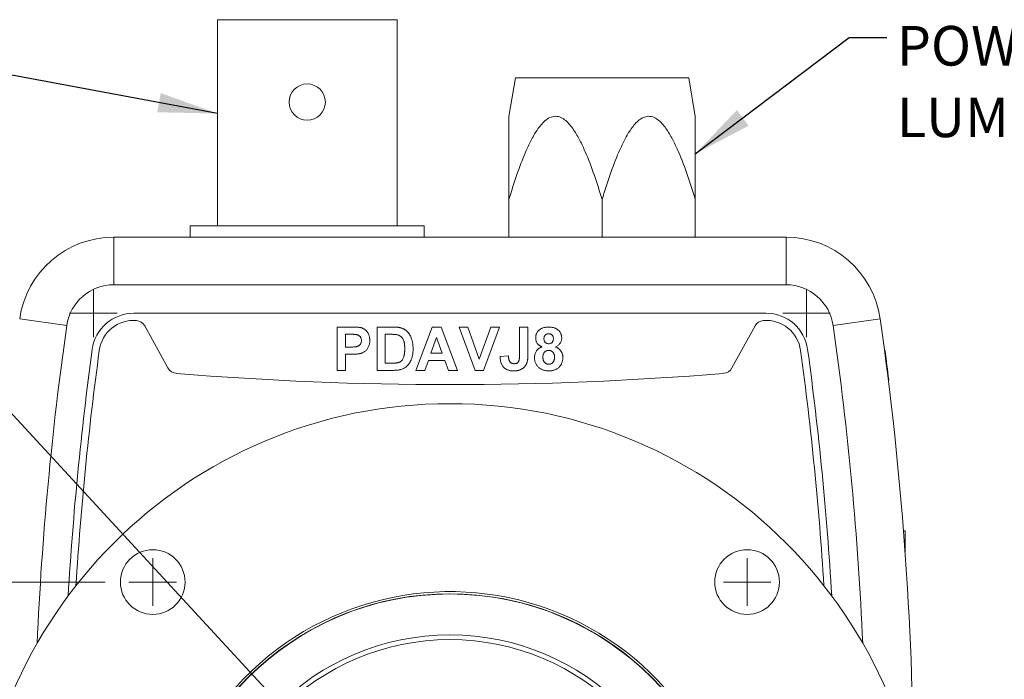
# Model space of a CAD drawing. Units: inches. Extents: x 0.1 to 10.9, y 0 to 8.5.
# Drawn here: x 1.3 to 3.4, y 3.5 to 4.9 of the extents above; entities that cross this region are included whole.
import ezdxf

# ---------------------------------------------------------------- set-up
doc = ezdxf.new("R2010")
doc.units = ezdxf.units.IN
doc.header["$MEASUREMENT"] = 0
doc.styles.add('SLDTEXTSTYLE0', font='TXT', dxfattribs={"width": 0.75})
doc.dimstyles.new('SLDDIMSTYLE1', dxfattribs={"dimtxt": 0.083333, "dimasz": 0.125, "dimexe": 0, "dimexo": 0.0625, "dimgap": 0.020833, "dimtad": 0, "dimtih": 1, "dimtoh": 1, "dimrnd": 1e-09, "dimzin": 12, "dimdsep": 46, "dimtxsty": 'SLDTEXTSTYLE0', "dimsah": 1, "dimcen": 0.09, "dimadec": 0, "dimazin": 3, "dimtfac": 1, "dimtofl": 0, "dimtmove": 0, "dimatfit": 3, "dimfxl": 1, "dimfrac": 2, "dimtolj": 1, "dimtzin": 12, "dimarcsym": 0})
doc.dimstyles.new('SLDDIMSTYLE4', dxfattribs={"dimtxt": 0.18, "dimasz": 0.125, "dimexe": 0, "dimexo": 0.0625, "dimgap": 0, "dimtad": 0, "dimtih": 1, "dimtoh": 1, "dimdec": 0, "dimrnd": 1e-09, "dimzin": 0, "dimdsep": 46, "dimtxsty": 'Standard', "dimsah": 1, "dimcen": 0.09, "dimadec": 0, "dimazin": 0, "dimtfac": 0.125, "dimtdec": 0, "dimtofl": 0, "dimtmove": 0, "dimatfit": 3, "dimfxl": 1, "dimfrac": 2, "dimtolj": 1, "dimtzin": 0, "dimarcsym": 0})

# ---------------------------------------------------------------- blocks, each defined once
blk = doc.blocks.new('_D_7')
at = {"color": 7, "linetype": 'Continuous', "lineweight": 0}
for p, q in [((1.4929, 3.7437), (0.7542, 3.7437)), ((0.8242, 3.7437), (0.8242, 3.268)), ((0.6123, 3.1187), (0.587, 3.1187)), ((0.587, 3.1187), (0.587, 2.9863)), ((1.0361, 3.1187), (1.0614, 3.1187)), ((1.0614, 3.1187), (1.0614, 2.9863)), ((0.587, 2.9863), (0.6123, 2.9863)), ((1.0614, 2.9863), (1.0361, 2.9863)), ((0.8242, 2.4937), (0.8242, 2.9694)), ((1.4929, 2.4937), (0.7542, 2.4937))]:
    blk.add_line(p, q, dxfattribs=at)
for points in [[(0.8242, 3.7437), (0.8042, 3.6187), (0.8442, 3.6187)], [(0.8242, 2.4937), (0.8442, 2.6187), (0.8042, 2.6187)]]:
    blk.add_solid(points, dxfattribs=at)
at = {"color": 7, "linetype": 'Continuous', "lineweight": 0, "char_height": 0.08333, "attachment_point": 1, "style": 'SLDTEXTSTYLE0'}
for s, insert in [('1.25in', (0.6715, 3.243)), ('31.8mm', (0.6123, 3.0937))]:
    blk.add_mtext(s, dxfattribs=dict(at, insert=insert))
blk = doc.blocks.new('SW_NOTE_5')
at = {"color": 0, "linetype": 'Continuous', "lineweight": 0, "char_height": 0.083333, "attachment_point": 1, "style": 'SLDTEXTSTYLE0'}
for s, insert in [('POWER INPUT CONNECTOR', (0.021, 0.024)), ('LUMBERG RKMF 3/0.5M', (0.021, -0.1264))]:
    blk.add_mtext(s, dxfattribs=dict(at, insert=insert))
blk = doc.blocks.new('SW_CENTERMARKSYMBOL_1')
at = {"color": 0, "linetype": 'Continuous', "lineweight": 0}
for q in [(0, 0.05), (-0.05, 0), (0, -0.05), (0.05, 0)]:
    blk.add_line((0, 0), q, dxfattribs=at)
blk = doc.blocks.new('SW_CENTERMARKSYMBOL_2')
at = {"color": 0, "linetype": 'Continuous', "lineweight": 0}
for q in [(0, 0.05), (-0.05, 0), (0, -0.05), (0.05, 0)]:
    blk.add_line((0, 0), q, dxfattribs=at)
blk = doc.blocks.new('SW_CENTERMARKSYMBOL_3')
at = {"color": 0, "linetype": 'Continuous', "lineweight": 0}
for q in [(0, 0.05), (-0.05, 0), (0, -0.05), (0.05, 0)]:
    blk.add_line((0, 0), q, dxfattribs=at)
blk = doc.blocks.new('SW_CENTERMARKSYMBOL_6')
at = {"color": 0, "linetype": 'Continuous', "lineweight": 0}
for q in [(0, 0.05), (-0.05, 0), (0, -0.05), (0.05, 0)]:
    blk.add_line((0, 0), q, dxfattribs=at)

msp = doc.modelspace()

# ---------------------------------------------------------------- linework, layer by layer
at = {"color": 7, "linetype": 'Continuous', "lineweight": 0}
for p, q in [((1.7289, 4.9257), (1.7289, 4.4927)), ((1.7289, 4.9257), (1.9179, 4.9257)), ((1.9179, 4.9257), (2.1069, 4.9257)), ((2.1069, 4.4927), (2.1069, 4.9257)), ((2.3558, 4.8034), (2.3418, 4.7222)), ((2.5379, 4.8034), (2.3558, 4.8034)), ((2.72, 4.8034), (2.5379, 4.8034)), ((2.734, 4.7222), (2.72, 4.8034)), ((2.3419, 4.5475), (2.3419, 4.4687)), ((2.5379, 4.5475), (2.5379, 4.4687)), ((2.734, 4.5475), (2.734, 4.4687)), ((1.6719, 4.4927), (1.6719, 4.4687)), ((1.6719, 4.4927), (1.9179, 4.4927)), ((1.9179, 4.4927), (2.1639, 4.4927)), ((2.1639, 4.4687), (2.1639, 4.4927)), ((1.511, 4.3687), (1.511, 4.4687)), ((1.511, 4.4687), (2.9248, 4.4687)), ((2.9248, 4.3687), (2.9248, 4.4687)), ((2.9248, 4.3687), (1.511, 4.3687)), ((1.5528, 4.3087), (2.883, 4.3087)), ((1.313, 4.297), (1.412, 4.2828)), ((3.0238, 4.2828), (3.1228, 4.297)), ((1.6249, 4.1937), (1.5761, 4.2822)), ((1.9805, 4.2797), (2.0096, 4.2797)), ((1.9805, 4.1887), (1.9805, 4.2797)), ((2.0645, 4.2797), (2.0979, 4.2797)), ((2.0645, 4.1887), (2.0645, 4.2797)), ((2.1462, 4.1887), (2.1806, 4.2797)), ((2.1806, 4.2797), (2.1991, 4.2797)), ((2.1991, 4.2797), (2.2337, 4.1887)), ((2.2372, 4.2797), (2.2556, 4.2797)), ((2.2708, 4.1887), (2.2372, 4.2797)), ((2.2556, 4.2797), (2.2797, 4.2121)), ((2.2797, 4.2121), (2.3037, 4.2797)), ((2.3223, 4.2797), (2.2888, 4.1887)), ((2.3037, 4.2797), (2.3223, 4.2797)), ((2.3643, 4.2797), (2.3818, 4.2797)), ((2.3643, 4.2208), (2.3643, 4.2797)), ((2.3818, 4.2797), (2.3818, 4.2224)), ((2.8597, 4.2822), (2.8109, 4.1937)), ((2.0072, 4.2646), (1.998, 4.2646)), ((1.998, 4.2646), (1.998, 4.2377)), ((2.082, 4.2646), (2.082, 4.2039)), ((2.0906, 4.2646), (2.082, 4.2646)), ((2.1899, 4.2576), (2.178, 4.2249)), ((2.2019, 4.2249), (2.1899, 4.2576)), ((1.998, 4.2377), (2.0085, 4.2377)), ((2.178, 4.2249), (2.2019, 4.2249)), ((3.133, 4.2303), (3.132, 4.2303)), ((3.1331, 4.2295), (3.1321, 4.2295)), ((1.998, 4.2226), (1.998, 4.1887)), ((2.01, 4.2226), (1.998, 4.2226)), ((2.082, 4.2039), (2.0964, 4.2039)), ((2.1725, 4.2097), (2.1648, 4.1887)), ((2.2074, 4.2097), (2.1725, 4.2097)), ((2.2151, 4.1887), (2.2074, 4.2097)), ((2.3235, 4.2179), (2.341, 4.2191)), ((1.998, 4.1887), (1.9805, 4.1887)), ((2.0988, 4.1887), (2.0645, 4.1887)), ((2.1648, 4.1887), (2.1462, 4.1887)), ((2.2337, 4.1887), (2.2151, 4.1887)), ((2.2888, 4.1887), (2.2708, 4.1887)), ((3.1409, 4.1689), (3.1399, 4.1689)), ((3.141, 4.1681), (3.14, 4.1681)), ((3.1751, 3.8516), (3.1718, 3.8516)), ((3.1751, 3.8516), (3.1751, 3.8074)), ((3.1751, 3.8074), (3.1751, 3.8516))]:
    msp.add_line(p, q, dxfattribs=at)
for centre, radius in [((1.9179, 4.7527), 0.038), ((2.2179, 3.1187), 1), ((1.5929, 3.7437), 0.068), ((2.8429, 3.7437), 0.068), ((2.2179, 3.1187), 0.6), ((2.2179, 3.1187), 0.514), ((2.2179, 3.1187), 0.504)]:
    msp.add_circle(centre, radius, dxfattribs=at)
for centre, radius, start, end in [((1.511, 4.2687), 0.2, 90, 171.8841), ((2.9248, 4.2687), 0.2, 8.1159, 90), ((1.511, 4.2687), 0.1, 90, 171.8841), ((2.9248, 4.2687), 0.1, 8.1159, 90), ((1.5528, 4.2207), 0.088, 90, 172.2373), ((2.883, 4.2207), 0.088, 7.7627, 90), ((1.5528, 4.2207), 0.073, 85.4684, 172.2373), ((1.5568, 4.2716), 0.022, 28.8835, 85.4684), ((2.879, 4.2716), 0.022, 94.5316, 151.1165), ((2.883, 4.2207), 0.073, 7.7627, 94.5316), ((-3.8071, 3.3087), 7, 0.26631, 8.11593), ((8.2429, 3.3087), 6.9, 171.88407, 177.45647), ((-3.8071, 3.3087), 6.9, 2.54353, 8.11593), ((8.2429, 3.3087), 6.84, 172.23727, 176.59656), ((8.2429, 3.3087), 6.825, 172.23727, 176.40911), ((-3.8071, 3.3087), 6.825, 3.59089, 7.76273), ((-3.8071, 3.3087), 6.84, 3.40344, 7.76273), ((-3.8071, 3.3087), 7.001, 7.05702, 7.5576), ((1.6441, 4.2044), 0.022, 208.8835, 265.2835), ((2.7917, 4.2044), 0.022, 274.7165, 331.1165), ((2.2179, 11.1587), 7, 265.28353, 274.71647), ((2.2179, 3.1187), 0.605, 357.102, 270), ((2.2179, 3.1187), 0.6004, 0, 338.3739)]:
    msp.add_arc(centre, radius, start, end, dxfattribs=at)
for points, knots in [([(2.5379, 4.5475), (2.5328, 4.5646), (2.5274, 4.5816), (2.5158, 4.6152), (2.5095, 4.6319), (2.499, 4.6562), (2.4953, 4.6641), (2.4873, 4.6796), (2.483, 4.6872), (2.4732, 4.7015), (2.4679, 4.7082), (2.4582, 4.7163), (2.4548, 4.7186), (2.4474, 4.7219), (2.4435, 4.7228), (2.4355, 4.7226), (2.4316, 4.7216), (2.4243, 4.7182), (2.4209, 4.7159), (2.4114, 4.7076), (2.4061, 4.7009), (2.3964, 4.6866), (2.3921, 4.679), (2.3842, 4.6635), (2.3805, 4.6556), (2.3701, 4.6315), (2.3639, 4.615), (2.3523, 4.5815), (2.347, 4.5645), (2.3419, 4.5475)], [0, 0, 0, 0, 0.125, 0.125, 0.25, 0.25, 0.3125, 0.3125, 0.375, 0.375, 0.4375, 0.4375, 0.46875, 0.46875, 0.5, 0.5, 0.53125, 0.53125, 0.5625, 0.5625, 0.625, 0.625, 0.6875, 0.6875, 0.75, 0.75, 0.875, 0.875, 1, 1, 1, 1]), ([(2.3419, 4.5475), (2.3419, 4.554), (2.3419, 4.5638), (2.3419, 4.5768), (2.3419, 4.5946), (2.3419, 4.614), (2.3419, 4.6346), (2.3419, 4.6487), (2.3419, 4.6633), (2.3419, 4.6776), (2.3419, 4.6889), (2.3419, 4.6966), (2.3419, 4.7019), (2.3419, 4.7064), (2.3419, 4.7113), (2.3419, 4.7153), (2.3419, 4.7196), (2.3419, 4.7226), (2.3419, 4.7223), (2.3419, 4.7222)], [0, 0, 0, 0, 0.095689, 0.143541, 0.191379, 0.359252, 0.431365, 0.503416, 0.575973, 0.65894, 0.732142, 0.763705, 0.795272, 0.827485, 0.850227, 0.896196, 0.919547, 0.973211, 1, 1, 1, 1]), ([(2.734, 4.5475), (2.7288, 4.5646), (2.7234, 4.5816), (2.7118, 4.6152), (2.7056, 4.6319), (2.6951, 4.6562), (2.6914, 4.6641), (2.6834, 4.6796), (2.679, 4.6872), (2.6693, 4.7015), (2.6639, 4.7082), (2.6543, 4.7163), (2.6509, 4.7186), (2.6434, 4.7219), (2.6395, 4.7228), (2.6316, 4.7226), (2.6277, 4.7216), (2.6203, 4.7182), (2.617, 4.7159), (2.6074, 4.7076), (2.6021, 4.7009), (2.5925, 4.6866), (2.5882, 4.679), (2.5802, 4.6635), (2.5765, 4.6556), (2.5661, 4.6315), (2.56, 4.615), (2.5484, 4.5815), (2.543, 4.5645), (2.5379, 4.5475)], [0, 0, 0, 0, 0.125, 0.125, 0.25, 0.25, 0.3125, 0.3125, 0.375, 0.375, 0.4375, 0.4375, 0.46875, 0.46875, 0.5, 0.5, 0.53125, 0.53125, 0.5625, 0.5625, 0.625, 0.625, 0.6875, 0.6875, 0.75, 0.75, 0.875, 0.875, 1, 1, 1, 1]), ([(2.734, 4.7222), (2.734, 4.7223), (2.734, 4.7226), (2.734, 4.7196), (2.734, 4.7154), (2.734, 4.7113), (2.734, 4.7065), (2.734, 4.702), (2.734, 4.697), (2.734, 4.6893), (2.734, 4.6817), (2.734, 4.672), (2.734, 4.6621), (2.734, 4.6489), (2.734, 4.6349), (2.734, 4.6143), (2.734, 4.595), (2.734, 4.577), (2.734, 4.5639), (2.734, 4.5541), (2.734, 4.5475)], [0, 0, 0, 0, 0.026789, 0.080452, 0.103092, 0.149149, 0.172514, 0.203333, 0.234147, 0.264957, 0.339042, 0.360255, 0.424031, 0.49556, 0.567083, 0.638603, 0.807175, 0.855358, 0.90351, 1, 1, 1, 1]), ([(2.0096, 4.2797), (2.0109, 4.2797), (2.0134, 4.2797), (2.017, 4.2797), (2.0203, 4.2795), (2.0231, 4.2794), (2.0257, 4.2792), (2.0278, 4.279), (2.0296, 4.2787), (2.0307, 4.2785), (2.0312, 4.2783)], [0, 0, 0, 0, 0.182562, 0.34833, 0.498164, 0.631258, 0.747724, 0.847597, 0.931835, 1, 1, 1, 1]), ([(2.0312, 4.2783), (2.0318, 4.2782), (2.0331, 4.2778), (2.0349, 4.277), (2.0366, 4.2761), (2.0383, 4.2751), (2.0399, 4.2739), (2.0414, 4.2725), (2.0428, 4.271), (2.0441, 4.2694), (2.0454, 4.2676), (2.0464, 4.2657), (2.0473, 4.2636), (2.048, 4.2614), (2.0486, 4.2591), (2.049, 4.2567), (2.0493, 4.2541), (2.0493, 4.2524), (2.0493, 4.2515)], [0, 0, 0, 0, 0.056691, 0.112518, 0.168209, 0.224432, 0.280596, 0.338142, 0.397105, 0.458213, 0.520063, 0.583016, 0.646708, 0.712116, 0.779846, 0.850081, 0.923385, 1, 1, 1, 1]), ([(2.0979, 4.2797), (2.0988, 4.2797), (2.1005, 4.2797), (2.1031, 4.2796), (2.1055, 4.2795), (2.1078, 4.2793), (2.1098, 4.2791), (2.1117, 4.2788), (2.1135, 4.2784), (2.1146, 4.2781), (2.1151, 4.278)], [0, 0, 0, 0, 0.1574696, 0.3066299, 0.4453948, 0.5739868, 0.6944366, 0.8048976, 0.9068122, 1, 1, 1, 1]), ([(2.1151, 4.278), (2.1157, 4.2778), (2.117, 4.2774), (2.1189, 4.2766), (2.1207, 4.2757), (2.1225, 4.2747), (2.1242, 4.2736), (2.1258, 4.2724), (2.1273, 4.2711), (2.1292, 4.2691), (2.1315, 4.2665), (2.1338, 4.2629), (2.1358, 4.2591), (2.1372, 4.2556), (2.1381, 4.2526), (2.1387, 4.2502), (2.1392, 4.2477), (2.1396, 4.2451), (2.1399, 4.2423), (2.1402, 4.2395), (2.1403, 4.2364), (2.1403, 4.2344), (2.1403, 4.2334)], [0, 0, 0, 0, 0.037272, 0.073996, 0.110617, 0.146694, 0.183138, 0.219392, 0.256133, 0.293253, 0.368243, 0.444701, 0.523109, 0.604771, 0.647273, 0.691554, 0.738043, 0.786136, 0.836342, 0.888682, 0.943206, 1, 1, 1, 1]), ([(2.3982, 4.2567), (2.3982, 4.2575), (2.3982, 4.2591), (2.3986, 4.2615), (2.3991, 4.2637), (2.3999, 4.2658), (2.4009, 4.2678), (2.4022, 4.2698), (2.4036, 4.2716), (2.4053, 4.2732), (2.4072, 4.2748), (2.4092, 4.2761), (2.4115, 4.2772), (2.414, 4.2781), (2.4166, 4.2789), (2.4194, 4.2794), (2.4224, 4.2797), (2.4245, 4.2797), (2.4256, 4.2797)], [0, 0, 0, 0, 0.060598, 0.118994, 0.175862, 0.231752, 0.287717, 0.343608, 0.401111, 0.45989, 0.519935, 0.580711, 0.643142, 0.707334, 0.775288, 0.846001, 0.920893, 1, 1, 1, 1]), ([(2.4256, 4.2797), (2.4266, 4.2797), (2.4287, 4.2797), (2.4317, 4.2794), (2.4345, 4.2789), (2.4371, 4.2781), (2.4396, 4.2772), (2.4418, 4.2761), (2.4439, 4.2748), (2.4458, 4.2732), (2.4475, 4.2716), (2.449, 4.2698), (2.4502, 4.2679), (2.4512, 4.2658), (2.452, 4.2637), (2.4526, 4.2615), (2.4529, 4.2591), (2.453, 4.2575), (2.453, 4.2567)], [0, 0, 0, 0, 0.078719, 0.152773, 0.223544, 0.290682, 0.35535, 0.417832, 0.478658, 0.539103, 0.598251, 0.655801, 0.711983, 0.767994, 0.82393, 0.880844, 0.939352, 1, 1, 1, 1]), ([(2.0211, 4.2639), (2.0207, 4.264), (2.02, 4.2641), (2.0188, 4.2642), (2.0174, 4.2643), (2.0158, 4.2644), (2.014, 4.2645), (2.0119, 4.2645), (2.0097, 4.2645), (2.0081, 4.2646), (2.0072, 4.2646)], [0, 0, 0, 0, 0.070575, 0.156655, 0.258348, 0.375719, 0.50881, 0.656332, 0.820925, 1, 1, 1, 1]), ([(2.0085, 4.2377), (2.0094, 4.2377), (2.0111, 4.2377), (2.0136, 4.2378), (2.0159, 4.2379), (2.0179, 4.2381), (2.0196, 4.2383), (2.0212, 4.2385), (2.0225, 4.2388), (2.0239, 4.2393), (2.0255, 4.24), (2.0271, 4.2411), (2.0285, 4.2424), (2.0297, 4.2438), (2.0306, 4.2455), (2.0313, 4.2473), (2.0318, 4.2492), (2.0318, 4.2505), (2.0318, 4.2512)], [0, 0, 0, 0, 0.088254, 0.168841, 0.242402, 0.307726, 0.366205, 0.416644, 0.460461, 0.497174, 0.561832, 0.624256, 0.685892, 0.747405, 0.808969, 0.870459, 0.934125, 1, 1, 1, 1]), ([(2.0318, 4.2512), (2.0318, 4.252), (2.0317, 4.2536), (2.0311, 4.2559), (2.0302, 4.258), (2.0288, 4.2598), (2.0272, 4.2613), (2.0253, 4.2625), (2.0233, 4.2634), (2.0218, 4.2638), (2.0211, 4.2639)], [0, 0, 0, 0, 0.1357594, 0.2632195, 0.3861487, 0.5087009, 0.6307474, 0.7509087, 0.8735102, 1, 1, 1, 1]), ([(2.0493, 4.2515), (2.0493, 4.2501), (2.0492, 4.2475), (2.0486, 4.2438), (2.0477, 4.2404), (2.0463, 4.2373), (2.0447, 4.2345), (2.0429, 4.2321), (2.0408, 4.23), (2.0386, 4.2282), (2.0362, 4.2267), (2.0339, 4.2255), (2.0315, 4.2245), (2.0298, 4.2241), (2.029, 4.2239)], [0, 0, 0, 0, 0.109362, 0.210528, 0.305147, 0.394439, 0.479889, 0.561317, 0.639975, 0.717023, 0.791911, 0.863787, 0.932838, 1, 1, 1, 1]), ([(2.1065, 4.2637), (2.1061, 4.2638), (2.1053, 4.2639), (2.1039, 4.2641), (2.1023, 4.2642), (2.1004, 4.2644), (2.0983, 4.2644), (2.096, 4.2645), (2.0934, 4.2645), (2.0916, 4.2646), (2.0906, 4.2646)], [0, 0, 0, 0, 0.072342, 0.15927, 0.261932, 0.379393, 0.511638, 0.658765, 0.821921, 1, 1, 1, 1]), ([(2.1228, 4.2342), (2.1228, 4.2351), (2.1228, 4.2367), (2.1227, 4.2392), (2.1226, 4.2414), (2.1223, 4.2435), (2.1221, 4.2455), (2.1218, 4.2473), (2.1214, 4.249), (2.1208, 4.2509), (2.1199, 4.2532), (2.1186, 4.2556), (2.1171, 4.2576), (2.1154, 4.2594), (2.1135, 4.2609), (2.1114, 4.2621), (2.109, 4.2631), (2.1073, 4.2635), (2.1065, 4.2637)], [0, 0, 0, 0, 0.069868, 0.135347, 0.196479, 0.253853, 0.307497, 0.357001, 0.403061, 0.445236, 0.523165, 0.596238, 0.664353, 0.72943, 0.793593, 0.859254, 0.927681, 1, 1, 1, 1]), ([(2.4113, 4.2382), (2.4107, 4.2384), (2.4097, 4.2389), (2.4081, 4.2397), (2.4067, 4.2406), (2.4054, 4.2415), (2.4041, 4.2425), (2.4031, 4.2436), (2.4021, 4.2447), (2.401, 4.2463), (2.3999, 4.2484), (2.3989, 4.251), (2.3983, 4.2538), (2.3982, 4.2557), (2.3982, 4.2567)], [0, 0, 0, 0, 0.0748636, 0.146948, 0.2159242, 0.2823749, 0.3465989, 0.409439, 0.4703821, 0.5303542, 0.6486436, 0.7644691, 0.8807174, 1, 1, 1, 1]), ([(2.4257, 4.2657), (2.425, 4.2657), (2.4236, 4.2656), (2.4216, 4.2651), (2.4198, 4.2642), (2.4183, 4.2629), (2.4171, 4.2614), (2.4163, 4.2596), (2.4157, 4.2575), (2.4157, 4.2561), (2.4157, 4.2553)], [0, 0, 0, 0, 0.134738, 0.257704, 0.376317, 0.494655, 0.614387, 0.734994, 0.862002, 1, 1, 1, 1]), ([(2.4157, 4.2553), (2.4157, 4.2545), (2.4157, 4.253), (2.4163, 4.2509), (2.4171, 4.249), (2.4183, 4.2475), (2.4198, 4.2463), (2.4215, 4.2453), (2.4234, 4.2448), (2.4248, 4.2448), (2.4255, 4.2447)], [0, 0, 0, 0, 0.1441999, 0.2761849, 0.3979168, 0.5163558, 0.6327188, 0.7489536, 0.8690555, 1, 1, 1, 1]), ([(2.4255, 4.2447), (2.4262, 4.2448), (2.4276, 4.2448), (2.4296, 4.2454), (2.4313, 4.2463), (2.4328, 4.2475), (2.434, 4.2491), (2.4349, 4.2509), (2.4354, 4.2531), (2.4355, 4.2546), (2.4355, 4.2554)], [0, 0, 0, 0, 0.1310086, 0.2525834, 0.3683626, 0.4853616, 0.6037384, 0.7259758, 0.8558397, 1, 1, 1, 1]), ([(2.4355, 4.2554), (2.4355, 4.2561), (2.4354, 4.2576), (2.4349, 4.2596), (2.434, 4.2614), (2.4329, 4.2629), (2.4314, 4.2642), (2.4297, 4.2651), (2.4278, 4.2656), (2.4264, 4.2657), (2.4257, 4.2657)], [0, 0, 0, 0, 0.139983, 0.26772, 0.389572, 0.509436, 0.62861, 0.746392, 0.867847, 1, 1, 1, 1]), ([(2.453, 4.2567), (2.453, 4.2557), (2.4529, 4.2537), (2.4522, 4.2508), (2.4511, 4.2481), (2.4496, 4.2456), (2.4476, 4.2433), (2.4453, 4.2412), (2.4427, 4.2395), (2.4407, 4.2387), (2.4397, 4.2382)], [0, 0, 0, 0, 0.1252, 0.246369, 0.365524, 0.487055, 0.609859, 0.735115, 0.864067, 1, 1, 1, 1]), ([(2.108, 4.2048), (2.1088, 4.205), (2.1103, 4.2054), (2.1123, 4.2062), (2.1142, 4.2073), (2.1159, 4.2086), (2.1174, 4.2102), (2.1187, 4.2122), (2.1199, 4.2146), (2.1208, 4.217), (2.1213, 4.2191), (2.1218, 4.2208), (2.1221, 4.2227), (2.1223, 4.2247), (2.1226, 4.2269), (2.1227, 4.2292), (2.1228, 4.2317), (2.1228, 4.2333), (2.1228, 4.2342)], [0, 0, 0, 0, 0.0649179, 0.126443, 0.1858787, 0.2430166, 0.3024911, 0.3693637, 0.4445723, 0.5291777, 0.575517, 0.6254052, 0.6788683, 0.7356051, 0.7961888, 0.8601411, 0.9280645, 1, 1, 1, 1]), ([(2.1403, 4.2334), (2.1403, 4.2315), (2.1402, 4.2281), (2.1397, 4.223), (2.1389, 4.2183), (2.138, 4.2154), (2.1375, 4.214)], [0, 0, 0, 0, 0.27587, 0.534327, 0.774296, 1, 1, 1, 1]), ([(2.3958, 4.2151), (2.3959, 4.2164), (2.396, 4.2187), (2.3967, 4.2222), (2.3979, 4.2256), (2.3992, 4.2282), (2.4005, 4.2302), (2.4017, 4.2316), (2.4029, 4.233), (2.4044, 4.2342), (2.4059, 4.2353), (2.4076, 4.2364), (2.4094, 4.2374), (2.4107, 4.2379), (2.4113, 4.2382)], [0, 0, 0, 0, 0.1222496, 0.2416259, 0.360486, 0.480631, 0.5414624, 0.6023687, 0.6642548, 0.7271388, 0.7918289, 0.8588333, 0.9283102, 1, 1, 1, 1]), ([(2.4255, 4.2307), (2.425, 4.2307), (2.4241, 4.2307), (2.4227, 4.2305), (2.4214, 4.2301), (2.4202, 4.2297), (2.4191, 4.229), (2.418, 4.2283), (2.4171, 4.2274), (2.4161, 4.226), (2.415, 4.2241), (2.414, 4.2218), (2.4134, 4.2193), (2.4134, 4.2176), (2.4133, 4.2168)], [0, 0, 0, 0, 0.072028, 0.1394, 0.203883, 0.266119, 0.326624, 0.387338, 0.448758, 0.511241, 0.636728, 0.757941, 0.878609, 1, 1, 1, 1]), ([(2.4378, 4.2166), (2.4378, 4.2171), (2.4378, 4.2181), (2.4376, 4.2196), (2.4374, 4.221), (2.437, 4.2223), (2.4365, 4.2236), (2.4359, 4.2248), (2.4352, 4.2259), (2.4344, 4.2269), (2.4335, 4.2278), (2.4325, 4.2286), (2.4315, 4.2292), (2.4304, 4.2298), (2.4293, 4.2302), (2.4281, 4.2305), (2.4268, 4.2307), (2.426, 4.2307), (2.4255, 4.2307)], [0, 0, 0, 0, 0.073768, 0.144453, 0.212492, 0.278374, 0.341515, 0.403968, 0.465566, 0.527201, 0.587919, 0.647113, 0.704854, 0.762261, 0.819615, 0.877887, 0.937499, 1, 1, 1, 1]), ([(2.4397, 4.2382), (2.4403, 4.2379), (2.4416, 4.2374), (2.4433, 4.2365), (2.4449, 4.2356), (2.4465, 4.2345), (2.4479, 4.2333), (2.4491, 4.2321), (2.4503, 4.2308), (2.4514, 4.2294), (2.4523, 4.2279), (2.4531, 4.2263), (2.4538, 4.2247), (2.4543, 4.2231), (2.4548, 4.2214), (2.4551, 4.2196), (2.4553, 4.2178), (2.4553, 4.2165), (2.4553, 4.2159)], [0, 0, 0, 0, 0.0696403, 0.1366518, 0.2019134, 0.2653921, 0.3277622, 0.3889426, 0.4498042, 0.5102381, 0.570776, 0.6302231, 0.6903147, 0.7503833, 0.8105957, 0.8723325, 0.9354013, 1, 1, 1, 1]), ([(2.029, 4.2239), (2.0284, 4.2238), (2.0272, 4.2235), (2.0253, 4.2233), (2.0232, 4.2231), (2.0209, 4.2229), (2.0184, 4.2227), (2.0158, 4.2226), (2.0129, 4.2226), (2.011, 4.2226), (2.01, 4.2226)], [0, 0, 0, 0, 0.0919155, 0.193876, 0.303997, 0.4243771, 0.5541278, 0.693296, 0.8418983, 1, 1, 1, 1]), ([(2.0964, 4.2039), (2.097, 4.2039), (2.0983, 4.2039), (2.1001, 4.2039), (2.1018, 4.204), (2.1033, 4.2041), (2.1047, 4.2042), (2.1059, 4.2044), (2.107, 4.2046), (2.1077, 4.2047), (2.108, 4.2048)], [0, 0, 0, 0, 0.166673, 0.320909, 0.464346, 0.593863, 0.712744, 0.82094, 0.915687, 1, 1, 1, 1]), ([(2.1375, 4.214), (2.1373, 4.2132), (2.1367, 4.2116), (2.1357, 4.2093), (2.1346, 4.2071), (2.1335, 4.205), (2.1322, 4.2031), (2.1308, 4.2012), (2.1294, 4.1995), (2.1284, 4.1984), (2.1278, 4.1979)], [0, 0, 0, 0, 0.1363432, 0.269093, 0.3977222, 0.5226435, 0.645115, 0.7655562, 0.8836701, 1, 1, 1, 1]), ([(2.3516, 4.1876), (2.3505, 4.1876), (2.3484, 4.1876), (2.3453, 4.188), (2.3424, 4.1886), (2.3397, 4.1894), (2.3372, 4.1905), (2.3348, 4.1919), (2.3327, 4.1934), (2.3308, 4.1952), (2.3291, 4.1973), (2.3276, 4.1996), (2.3263, 4.2021), (2.3253, 4.2048), (2.3245, 4.2078), (2.3239, 4.211), (2.3236, 4.2144), (2.3235, 4.2167), (2.3235, 4.2179)], [0, 0, 0, 0, 0.069643, 0.135392, 0.197795, 0.25783, 0.315499, 0.371798, 0.427625, 0.483419, 0.539949, 0.597211, 0.656515, 0.718192, 0.782719, 0.851118, 0.923403, 1, 1, 1, 1]), ([(2.341, 4.2191), (2.341, 4.2184), (2.3411, 4.2172), (2.3412, 4.2154), (2.3415, 4.2138), (2.3417, 4.2123), (2.342, 4.2109), (2.3424, 4.2097), (2.3428, 4.2087), (2.3432, 4.208), (2.3434, 4.2077)], [0, 0, 0, 0, 0.165811, 0.317952, 0.459753, 0.58967, 0.707093, 0.815261, 0.911254, 1, 1, 1, 1]), ([(2.3434, 4.2077), (2.3436, 4.2073), (2.3441, 4.2066), (2.3451, 4.2055), (2.3461, 4.2047), (2.3472, 4.204), (2.3485, 4.2034), (2.3498, 4.203), (2.3512, 4.2028), (2.3522, 4.2027), (2.3527, 4.2027)], [0, 0, 0, 0, 0.127911, 0.250649, 0.371235, 0.490124, 0.610142, 0.733229, 0.862511, 1, 1, 1, 1]), ([(2.3798, 4.2051), (2.3796, 4.2044), (2.3792, 4.2031), (2.3783, 4.2013), (2.3772, 4.1996), (2.3761, 4.1979), (2.3748, 4.1964), (2.3734, 4.1949), (2.3718, 4.1936), (2.3701, 4.1923), (2.3683, 4.1912), (2.3663, 4.1902), (2.3642, 4.1894), (2.362, 4.1887), (2.3596, 4.1882), (2.357, 4.1878), (2.3544, 4.1876), (2.3525, 4.1876), (2.3516, 4.1876)], [0, 0, 0, 0, 0.057839, 0.114467, 0.170764, 0.226849, 0.283063, 0.339381, 0.396915, 0.455731, 0.515798, 0.577214, 0.640734, 0.706306, 0.774802, 0.846569, 0.921355, 1, 1, 1, 1]), ([(2.3527, 4.2027), (2.3532, 4.2027), (2.3542, 4.2028), (2.3556, 4.2029), (2.3569, 4.2032), (2.3581, 4.2036), (2.3592, 4.2041), (2.3602, 4.2047), (2.361, 4.2054), (2.3617, 4.2063), (2.3624, 4.2073), (2.3629, 4.2085), (2.3633, 4.21), (2.3637, 4.2117), (2.364, 4.2137), (2.3642, 4.2158), (2.3643, 4.2183), (2.3643, 4.22), (2.3643, 4.2208)], [0, 0, 0, 0, 0.061269, 0.117779, 0.170675, 0.220467, 0.267102, 0.312389, 0.356349, 0.399756, 0.446889, 0.500106, 0.561898, 0.631238, 0.710101, 0.797213, 0.894295, 1, 1, 1, 1]), ([(2.3818, 4.2224), (2.3818, 4.2215), (2.3818, 4.2197), (2.3817, 4.2171), (2.3816, 4.2147), (2.3814, 4.2125), (2.3811, 4.2104), (2.3807, 4.2085), (2.3804, 4.2067), (2.38, 4.2056), (2.3798, 4.2051)], [0, 0, 0, 0, 0.156452, 0.303597, 0.441516, 0.570404, 0.690463, 0.801568, 0.9053, 1, 1, 1, 1]), ([(2.4055, 4.1941), (2.4047, 4.1947), (2.4032, 4.196), (2.4012, 4.1982), (2.3996, 4.2006), (2.3982, 4.2032), (2.3971, 4.2059), (2.3964, 4.2088), (2.3959, 4.2119), (2.3959, 4.2141), (2.3958, 4.2151)], [0, 0, 0, 0, 0.12616, 0.248482, 0.368714, 0.489051, 0.610197, 0.734799, 0.86424, 1, 1, 1, 1]), ([(2.4133, 4.2168), (2.4133, 4.2162), (2.4134, 4.2151), (2.4135, 4.2134), (2.4138, 4.2119), (2.4142, 4.2104), (2.4147, 4.2091), (2.4153, 4.2078), (2.416, 4.2066), (2.4169, 4.2056), (2.4178, 4.2046), (2.4188, 4.2038), (2.4198, 4.2031), (2.4209, 4.2025), (2.422, 4.2021), (2.4232, 4.2018), (2.4245, 4.2016), (2.4254, 4.2016), (2.4258, 4.2016)], [0, 0, 0, 0, 0.0791663, 0.1537185, 0.2250098, 0.2931835, 0.358398, 0.4214408, 0.4829508, 0.5439673, 0.6034274, 0.6613655, 0.717147, 0.7720816, 0.8276495, 0.8838254, 0.9406028, 1, 1, 1, 1]), ([(2.4258, 4.2016), (2.4262, 4.2016), (2.4271, 4.2016), (2.4283, 4.2018), (2.4294, 4.2021), (2.4306, 4.2025), (2.4316, 4.2031), (2.4326, 4.2037), (2.4336, 4.2045), (2.4344, 4.2054), (2.4352, 4.2065), (2.4359, 4.2076), (2.4365, 4.2088), (2.437, 4.2102), (2.4374, 4.2116), (2.4376, 4.2132), (2.4378, 4.2149), (2.4378, 4.216), (2.4378, 4.2166)], [0, 0, 0, 0, 0.058896, 0.115008, 0.170672, 0.225472, 0.279617, 0.335338, 0.391413, 0.450261, 0.510126, 0.571253, 0.633667, 0.699599, 0.768313, 0.841556, 0.918423, 1, 1, 1, 1]), ([(2.4553, 4.2159), (2.4553, 4.2149), (2.4553, 4.2129), (2.4549, 4.2099), (2.4542, 4.2071), (2.4534, 4.2045), (2.4523, 4.202), (2.4509, 4.1996), (2.4492, 4.1974), (2.4474, 4.1954), (2.4453, 4.1936), (2.443, 4.192), (2.4406, 4.1906), (2.438, 4.1895), (2.4353, 4.1886), (2.4323, 4.188), (2.4293, 4.1876), (2.4271, 4.1876), (2.4261, 4.1876)], [0, 0, 0, 0, 0.066845, 0.131342, 0.19335, 0.25407, 0.313326, 0.372303, 0.431697, 0.492188, 0.552736, 0.613184, 0.673343, 0.734417, 0.797287, 0.861926, 0.92958, 1, 1, 1, 1]), ([(2.115, 4.1907), (2.1145, 4.1905), (2.1134, 4.1902), (2.1117, 4.1898), (2.1099, 4.1894), (2.1079, 4.1892), (2.1058, 4.189), (2.1036, 4.1888), (2.1013, 4.1888), (2.0997, 4.1887), (2.0988, 4.1887)], [0, 0, 0, 0, 0.099888, 0.207312, 0.320838, 0.442448, 0.570185, 0.705432, 0.849416, 1, 1, 1, 1]), ([(2.1278, 4.1979), (2.127, 4.1972), (2.1253, 4.1956), (2.1222, 4.1937), (2.1188, 4.192), (2.1163, 4.1911), (2.115, 4.1907)], [0, 0, 0, 0, 0.228741, 0.468166, 0.725333, 1, 1, 1, 1]), ([(2.4261, 4.1876), (2.4251, 4.1876), (2.4231, 4.1876), (2.4202, 4.1879), (2.4174, 4.1884), (2.4148, 4.1891), (2.4122, 4.19), (2.4099, 4.1912), (2.4076, 4.1925), (2.4062, 4.1935), (2.4055, 4.1941)], [0, 0, 0, 0, 0.137825, 0.269593, 0.397834, 0.521619, 0.643406, 0.76291, 0.881166, 1, 1, 1, 1])]:
    msp.add_open_spline(points, degree=3, knots=knots, dxfattribs=at)

# ---------------------------------------------------------------- block references
for name, p in [('SW_NOTE_5', (3.1366, 4.8886)), ('SW_CENTERMARKSYMBOL_1', (1.4679, 4.3087)), ('SW_CENTERMARKSYMBOL_2', (2.9679, 4.3087)), ('SW_CENTERMARKSYMBOL_3', (1.5929, 3.7437)), ('SW_CENTERMARKSYMBOL_6', (2.8429, 3.7437))]:
    msp.add_blockref(name, p, dxfattribs=at)

# ---------------------------------------------------------------- dimensions: what is measured, and where the dimension line sits
dim = msp.add_linear_dim(base=(0.8242, 2.4937), p1=(1.5429, 3.7437), p2=(1.5429, 2.4937), angle=90, dimstyle='SLDDIMSTYLE1', dxfattribs=at)
dim.commit()
dim.dimension.update_dxf_attribs({"geometry": '_D_7', "text_midpoint": (0.8242, 3.1187), "dimtype": 160})

# ---------------------------------------------------------------- leaders
for points in [[(2.734, 4.6439), (3.0575, 4.8886), (3.1366, 4.8886)], [(1.7289, 4.7285), (1.2282, 4.8216), (1.1145, 4.8216)], [(2.1419, 3.1813), (1.1059, 4.3041), (0.8559, 4.3041)]]:
    msp.add_leader(points, dimstyle='SLDDIMSTYLE4', dxfattribs=at)

doc.saveas('drawing.dxf')
